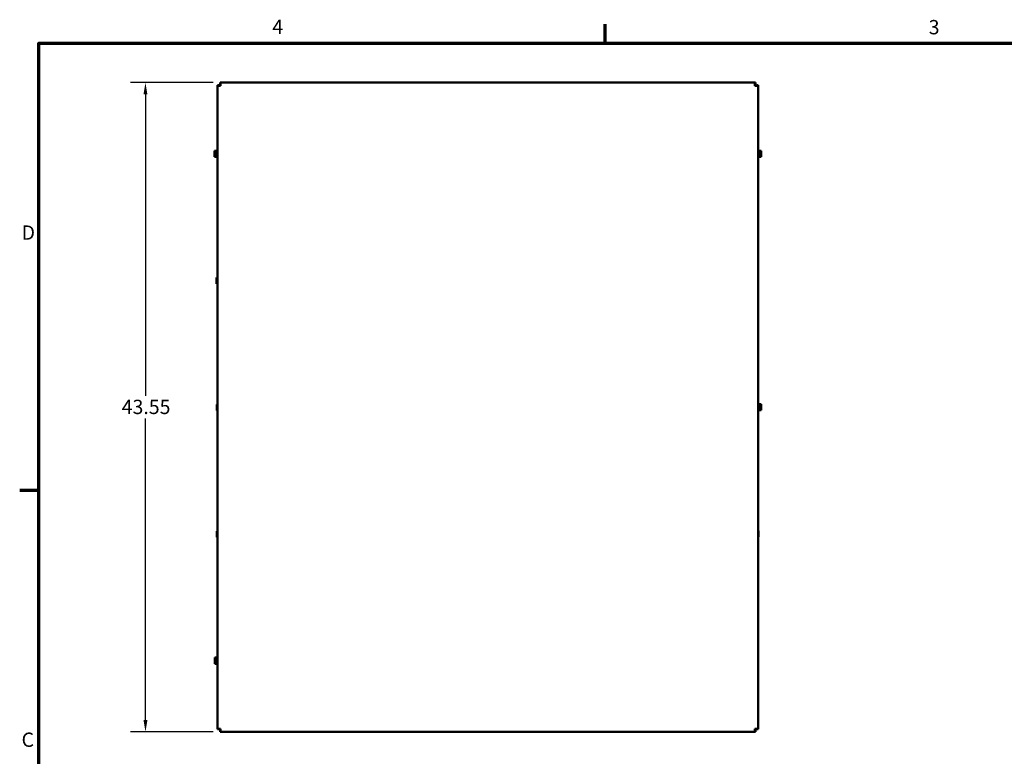
# Model space of a CAD drawing. Units: inches. Extents: x 4 to 172, y 2 to 134.
# Drawn here: x 5 to 71, y 84 to 134 of the extents above; entities that cross this region are included whole.
import ezdxf

# ---------------------------------------------------------------- set-up
doc = ezdxf.new("R2010")
doc.units = ezdxf.units.IN
doc.header["$LTSCALE"] = 8
doc.header["$MEASUREMENT"] = 0
doc.layers.get('0').update_dxf_attribs({"lineweight": 25})
for name, color, linetype, lineweight in [('Border (ANSI)', 7, 'Continuous', 70), ('Dimension (ANSI)', 7, 'Continuous', 25), ('Visible (ANSI)', 7, 'Continuous', 50)]:
    doc.layers.add(name, color=color, linetype=linetype, lineweight=lineweight)
doc.styles.add('Note Text (ANSI)', font='tahoma.ttf')
doc.dimstyles.new('Default (ANSI)', dxfattribs={"dimscale": 8, "dimtxt": 0.12, "dimasz": 0.098425, "dimexe": 0.125, "dimexo": 0.0625, "dimgap": 0.031496, "dimtad": 0, "dimtih": 1, "dimtoh": 1, "dimrnd": 1e-08, "dimzin": 0, "dimdsep": 46, "dimtxsty": 'Note Text (ANSI)', "dimcen": 0.09, "dimdle": 0.393701, "dimclrd": 256, "dimclre": 256, "dimclrt": 256, "dimadec": 0, "dimazin": 1, "dimtfac": 1, "dimtofl": 0, "dimtmove": 0, "dimatfit": 3, "dimfxl": 1, "dimtolj": 1, "dimtzin": 4, "dimlwd": -1, "dimlwe": -1, "dimarcsym": 0})

# ---------------------------------------------------------------- blocks, each defined once
blk = doc.blocks.new('Borders Default Border')
at = {"layer": 'Border (ANSI)'}
for p, q in [((5.5, 16.5), (5.5, 16.66)), ((0.75, 12.75), (0.59, 12.75))]:
    blk.add_line(p, q, dxfattribs=at)
at = {"layer": 'Border (ANSI)', "flags": 128}
blk.add_lwpolyline([(0.75, 0.5), (0.75, 16.5), (21.25, 16.5), (21.25, 0.5), (0.75, 0.5)], dxfattribs=at)
at = {"layer": 'Border (ANSI)', "char_height": 0.12, "attachment_point": 7, "style": 'Note Text (ANSI)'}
for s, insert in [('4', (2.7081, 16.54)), ('3', (8.2127, 16.5375)), ('D', (0.606, 14.815)), ('C', (0.6057, 10.5629))]:
    blk.add_mtext(s, dxfattribs=dict(at, insert=insert))
blk = doc.blocks.new('*D33')
at = {"layer": 'Defpoints', "color": 0, "transparency": 16777216}
for p in [(18.196, 129.362), (13.157, 85.812), (18.196, 85.812)]:
    blk.add_point(p, dxfattribs=at)
at = {"layer": 'Dimension (ANSI)', "transparency": 16777216}
for p, q in [((17.696, 129.362), (12.157, 129.362)), ((13.157, 128.574), (13.157, 108.339)), ((13.157, 86.599), (13.157, 106.835)), ((17.696, 85.812), (12.157, 85.812))]:
    blk.add_line(p, q, dxfattribs=at)
for points in [[(13.026, 128.574), (13.288, 128.574), (13.157, 129.362)], [(13.026, 86.599), (13.288, 86.599), (13.157, 85.812)]]:
    blk.add_solid(points, dxfattribs=at)
at = {"layer": 'Dimension (ANSI)', "transparency": 16777216, "insert": (11.563, 108.087), "char_height": 0.96, "attachment_point": 1, "style": 'Note Text (ANSI)'}
blk.add_mtext('\\A1;43.55', dxfattribs=at)

msp = doc.modelspace()

# ---------------------------------------------------------------- linework, layer by layer
at = {"layer": 'Visible (ANSI)'}
for p, q in [((17.987, 129.153), (17.987, 129.183)), ((17.987, 129.183), (18.092, 129.183)), ((17.987, 86.021), (17.987, 129.153)), ((17.987, 129.153), (18.196, 129.153)), ((18.092, 129.153), (18.092, 129.183)), ((18.196, 129.362), (18.166, 129.362)), ((18.166, 129.362), (18.166, 129.257)), ((18.166, 129.257), (18.196, 129.257)), ((18.196, 129.362), (54.048, 129.362)), ((18.196, 129.362), (18.196, 129.153)), ((54.048, 129.362), (54.048, 129.153)), ((54.048, 129.362), (54.079, 129.362)), ((54.048, 129.257), (54.079, 129.257)), ((54.257, 129.153), (54.048, 129.153)), ((54.079, 129.362), (54.079, 129.257)), ((54.257, 129.183), (54.152, 129.183)), ((54.152, 129.183), (54.152, 129.153)), ((54.257, 129.153), (54.257, 129.183)), ((54.257, 129.153), (54.257, 86.021)), ((17.782, 124.791), (17.942, 124.791)), ((17.782, 124.791), (17.782, 124.785)), ((17.782, 124.785), (17.782, 124.77)), ((17.782, 124.75), (17.782, 124.744)), ((17.782, 124.744), (17.942, 124.744)), ((17.782, 124.744), (17.782, 124.717)), ((17.782, 124.655), (17.782, 124.607)), ((17.782, 124.567), (17.782, 124.54)), ((17.782, 124.54), (17.782, 124.518)), ((17.782, 124.54), (17.942, 124.54)), ((17.782, 124.457), (17.782, 124.423)), ((17.782, 124.403), (17.782, 124.382)), ((17.782, 124.382), (17.942, 124.382)), ((17.942, 124.361), (17.942, 124.813)), ((17.957, 124.335), (17.957, 124.839)), ((54.287, 124.839), (54.287, 124.335)), ((54.302, 124.813), (54.302, 124.361)), ((54.462, 124.791), (54.302, 124.791)), ((54.462, 124.634), (54.302, 124.634)), ((54.462, 124.43), (54.302, 124.43)), ((54.462, 124.382), (54.302, 124.382)), ((54.462, 124.77), (54.462, 124.791)), ((54.462, 124.717), (54.462, 124.75)), ((54.462, 124.634), (54.462, 124.655)), ((54.462, 124.607), (54.462, 124.634)), ((54.462, 124.518), (54.462, 124.567)), ((54.462, 124.43), (54.462, 124.457)), ((54.462, 124.423), (54.462, 124.43)), ((54.462, 124.389), (54.462, 124.403)), ((54.462, 124.382), (54.462, 124.389)), ((17.917, 116.281), (17.917, 116.275)), ((17.917, 116.281), (17.987, 116.281)), ((17.917, 116.275), (17.917, 116.26)), ((17.917, 116.24), (17.917, 116.234)), ((17.917, 116.234), (17.917, 116.207)), ((17.917, 116.234), (17.987, 116.234)), ((17.917, 116.145), (17.917, 116.097)), ((17.917, 116.057), (17.917, 116.03)), ((17.917, 116.03), (17.987, 116.03)), ((17.917, 116.03), (17.917, 116.008)), ((17.917, 115.947), (17.917, 115.913)), ((17.917, 115.893), (17.917, 115.872)), ((17.917, 115.872), (17.987, 115.872)), ((17.947, 107.776), (17.947, 107.77)), ((17.947, 107.776), (17.987, 107.776)), ((17.947, 107.77), (17.947, 107.755)), ((17.947, 107.735), (17.947, 107.729)), ((17.947, 107.729), (17.947, 107.701)), ((17.947, 107.729), (17.987, 107.729)), ((54.287, 107.839), (54.287, 107.335)), ((54.302, 107.813), (54.302, 107.361)), ((54.462, 107.791), (54.302, 107.791)), ((54.462, 107.77), (54.462, 107.791)), ((54.462, 107.717), (54.462, 107.75)), ((17.947, 107.64), (17.947, 107.591)), ((17.947, 107.551), (17.947, 107.524)), ((17.947, 107.524), (17.987, 107.524)), ((17.947, 107.524), (17.947, 107.503)), ((17.947, 107.441), (17.947, 107.408)), ((17.947, 107.388), (17.947, 107.367)), ((17.947, 107.367), (17.987, 107.367)), ((54.462, 107.634), (54.302, 107.634)), ((54.462, 107.43), (54.302, 107.43)), ((54.462, 107.382), (54.302, 107.382)), ((54.462, 107.634), (54.462, 107.655)), ((54.462, 107.607), (54.462, 107.634)), ((54.462, 107.518), (54.462, 107.567)), ((54.462, 107.43), (54.462, 107.457)), ((54.462, 107.423), (54.462, 107.43)), ((54.462, 107.389), (54.462, 107.403)), ((54.462, 107.382), (54.462, 107.389)), ((17.947, 99.281), (17.947, 99.275)), ((17.947, 99.281), (17.987, 99.281)), ((17.947, 99.275), (17.947, 99.26)), ((17.947, 99.24), (17.947, 99.234)), ((17.947, 99.234), (17.947, 99.207)), ((17.947, 99.234), (17.987, 99.234)), ((17.947, 99.145), (17.947, 99.097)), ((54.286, 99.301), (54.257, 99.301)), ((54.286, 99.144), (54.257, 99.144)), ((54.286, 99.28), (54.286, 99.301)), ((54.286, 99.227), (54.286, 99.26)), ((54.286, 99.144), (54.286, 99.165)), ((54.286, 99.117), (54.286, 99.144)), ((17.947, 99.057), (17.947, 99.03)), ((17.947, 99.03), (17.987, 99.03)), ((17.947, 99.03), (17.947, 99.008)), ((17.947, 98.947), (17.947, 98.913)), ((17.947, 98.893), (17.947, 98.872)), ((17.947, 98.872), (17.987, 98.872)), ((54.286, 98.94), (54.257, 98.94)), ((54.286, 98.892), (54.257, 98.892)), ((54.286, 99.028), (54.286, 99.077)), ((54.286, 98.94), (54.286, 98.967)), ((54.286, 98.933), (54.286, 98.94)), ((54.286, 98.899), (54.286, 98.913)), ((54.286, 98.892), (54.286, 98.899)), ((17.812, 90.791), (17.812, 90.785)), ((17.812, 90.791), (17.972, 90.791)), ((17.812, 90.785), (17.812, 90.77)), ((17.812, 90.75), (17.812, 90.744)), ((17.812, 90.744), (17.812, 90.717)), ((17.812, 90.744), (17.972, 90.744)), ((17.812, 90.655), (17.812, 90.607)), ((17.812, 90.567), (17.812, 90.54)), ((17.812, 90.54), (17.972, 90.54)), ((17.812, 90.54), (17.812, 90.518)), ((17.972, 90.361), (17.972, 90.813)), ((17.812, 90.457), (17.812, 90.423)), ((17.812, 90.403), (17.812, 90.382)), ((17.812, 90.382), (17.972, 90.382)), ((17.987, 86.021), (18.196, 86.021)), ((17.987, 86.021), (17.987, 85.99)), ((17.987, 85.99), (18.092, 85.99)), ((18.092, 85.99), (18.092, 86.021)), ((18.196, 85.916), (18.166, 85.916)), ((18.166, 85.812), (18.166, 85.916)), ((18.196, 85.812), (18.196, 86.021)), ((54.257, 86.021), (54.048, 86.021)), ((54.048, 85.812), (54.048, 86.021)), ((54.079, 85.916), (54.048, 85.916)), ((54.079, 85.812), (54.079, 85.916)), ((54.152, 86.021), (54.152, 85.99)), ((54.257, 85.99), (54.152, 85.99)), ((54.257, 86.021), (54.257, 85.99)), ((18.196, 85.812), (18.166, 85.812)), ((54.048, 85.812), (18.196, 85.812)), ((54.048, 85.812), (54.079, 85.812))]:
    msp.add_line(p, q, dxfattribs=at)
for centre, start, end in [((17.972, 124.813), 120, 180), ((17.972, 124.361), 180, 240), ((17.957, 124.809), 0, 90), ((17.957, 124.365), 270, 0), ((54.287, 124.809), 90, 180), ((54.287, 124.365), 180, 270), ((54.272, 124.813), 0, 60), ((54.272, 124.361), 300, 0), ((54.287, 107.809), 90, 180), ((54.272, 107.813), 0, 60), ((54.287, 107.365), 180, 270), ((54.272, 107.361), 300, 0), ((18.002, 90.813), 120, 180), ((18.002, 90.361), 180, 240)]:
    msp.add_arc(centre, 0.03, start, end, dxfattribs=at)
for points, knots in [([(17.782, 124.75), (17.782, 124.752), (17.783, 124.754), (17.785, 124.76), (17.787, 124.764), (17.787, 124.768), (17.787, 124.771), (17.785, 124.776), (17.783, 124.781), (17.782, 124.783), (17.782, 124.785)], [-0.1870986, -0.1870986, -0.1870986, -0.1870986, -0.1282749, -0.1282749, 0, 0, 0, 0.1282749, 0.1282749, 0.1870986, 0.1870986, 0.1870986, 0.1870986]), ([(17.782, 124.567), (17.782, 124.574), (17.783, 124.583), (17.785, 124.607), (17.787, 124.626), (17.787, 124.642), (17.787, 124.658), (17.785, 124.677), (17.783, 124.7), (17.782, 124.709), (17.782, 124.717)], [-0.1870986, -0.1870986, -0.1870986, -0.1870986, -0.1282749, -0.1282749, 0, 0, 0, 0.1282749, 0.1282749, 0.1870986, 0.1870986, 0.1870986, 0.1870986]), ([(17.784, 124.682), (17.784, 124.679), (17.784, 124.676), (17.783, 124.668), (17.782, 124.661), (17.782, 124.655)], [0.09948687, 0.09948687, 0.09948687, 0.09948687, 0.12827492, 0.12827492, 0.1870986, 0.1870986, 0.1870986, 0.1870986]), ([(17.782, 124.403), (17.782, 124.409), (17.783, 124.416), (17.785, 124.434), (17.787, 124.449), (17.787, 124.461), (17.787, 124.473), (17.785, 124.488), (17.783, 124.506), (17.782, 124.513), (17.782, 124.518)], [-0.1870986, -0.1870986, -0.1870986, -0.1870986, -0.1282749, -0.1282749, 0, 0, 0, 0.1282749, 0.1282749, 0.1870986, 0.1870986, 0.1870986, 0.1870986]), ([(17.784, 124.492), (17.784, 124.488), (17.784, 124.484), (17.783, 124.473), (17.782, 124.464), (17.782, 124.457)], [0.09948687, 0.09948687, 0.09948687, 0.09948687, 0.12827492, 0.12827492, 0.1870986, 0.1870986, 0.1870986, 0.1870986]), ([(54.462, 124.77), (54.462, 124.765), (54.462, 124.758), (54.46, 124.74), (54.458, 124.725), (54.458, 124.713), (54.458, 124.7), (54.46, 124.686), (54.462, 124.668), (54.462, 124.661), (54.462, 124.655)], [-0.1870986, -0.1870986, -0.1870986, -0.1870986, -0.1282749, -0.1282749, 0, 0, 0, 0.1282749, 0.1282749, 0.1870986, 0.1870986, 0.1870986, 0.1870986]), ([(54.462, 124.607), (54.462, 124.599), (54.462, 124.591), (54.46, 124.567), (54.458, 124.548), (54.458, 124.532), (54.458, 124.516), (54.46, 124.497), (54.462, 124.473), (54.462, 124.464), (54.462, 124.457)], [-0.1870986, -0.1870986, -0.1870986, -0.1870986, -0.1282749, -0.1282749, 0, 0, 0, 0.1282749, 0.1282749, 0.1870986, 0.1870986, 0.1870986, 0.1870986]), ([(54.462, 124.423), (54.462, 124.422), (54.462, 124.419), (54.46, 124.414), (54.458, 124.41), (54.458, 124.406), (54.458, 124.402), (54.46, 124.398), (54.462, 124.392), (54.462, 124.39), (54.462, 124.389)], [-0.1870986, -0.1870986, -0.1870986, -0.1870986, -0.1282749, -0.1282749, 0, 0, 0, 0.1282749, 0.1282749, 0.1870986, 0.1870986, 0.1870986, 0.1870986]), ([(54.46, 124.682), (54.46, 124.686), (54.461, 124.69), (54.462, 124.7), (54.462, 124.709), (54.462, 124.717)], [0.09948687, 0.09948687, 0.09948687, 0.09948687, 0.12827492, 0.12827492, 0.1870986, 0.1870986, 0.1870986, 0.1870986]), ([(54.46, 124.492), (54.46, 124.495), (54.461, 124.498), (54.462, 124.506), (54.462, 124.513), (54.462, 124.518)], [0.09948687, 0.09948687, 0.09948687, 0.09948687, 0.12827492, 0.12827492, 0.1870986, 0.1870986, 0.1870986, 0.1870986]), ([(17.917, 116.24), (17.917, 116.242), (17.917, 116.244), (17.919, 116.25), (17.921, 116.254), (17.921, 116.258), (17.921, 116.261), (17.919, 116.266), (17.917, 116.271), (17.917, 116.273), (17.917, 116.275)], [-0.1870986, -0.1870986, -0.1870986, -0.1870986, -0.1282749, -0.1282749, 0, 0, 0, 0.1282749, 0.1282749, 0.1870986, 0.1870986, 0.1870986, 0.1870986]), ([(17.917, 116.057), (17.917, 116.064), (17.917, 116.073), (17.919, 116.097), (17.921, 116.116), (17.921, 116.132), (17.921, 116.148), (17.919, 116.167), (17.917, 116.19), (17.917, 116.199), (17.917, 116.207)], [-0.1870986, -0.1870986, -0.1870986, -0.1870986, -0.1282749, -0.1282749, 0, 0, 0, 0.1282749, 0.1282749, 0.1870986, 0.1870986, 0.1870986, 0.1870986]), ([(17.919, 116.172), (17.918, 116.169), (17.918, 116.166), (17.917, 116.158), (17.917, 116.151), (17.917, 116.145)], [0.09948687, 0.09948687, 0.09948687, 0.09948687, 0.12827492, 0.12827492, 0.1870986, 0.1870986, 0.1870986, 0.1870986]), ([(17.917, 115.893), (17.917, 115.899), (17.917, 115.906), (17.919, 115.924), (17.921, 115.939), (17.921, 115.951), (17.921, 115.963), (17.919, 115.978), (17.917, 115.996), (17.917, 116.003), (17.917, 116.008)], [-0.1870986, -0.1870986, -0.1870986, -0.1870986, -0.1282749, -0.1282749, 0, 0, 0, 0.1282749, 0.1282749, 0.1870986, 0.1870986, 0.1870986, 0.1870986]), ([(17.919, 115.982), (17.918, 115.978), (17.918, 115.974), (17.917, 115.963), (17.917, 115.954), (17.917, 115.947)], [0.09948687, 0.09948687, 0.09948687, 0.09948687, 0.12827492, 0.12827492, 0.1870986, 0.1870986, 0.1870986, 0.1870986]), ([(17.947, 107.735), (17.947, 107.737), (17.947, 107.739), (17.949, 107.744), (17.951, 107.749), (17.951, 107.752), (17.951, 107.756), (17.949, 107.76), (17.947, 107.766), (17.947, 107.768), (17.947, 107.77)], [-0.1870986, -0.1870986, -0.1870986, -0.1870986, -0.1282749, -0.1282749, 0, 0, 0, 0.1282749, 0.1282749, 0.1870986, 0.1870986, 0.1870986, 0.1870986]), ([(17.947, 107.551), (17.947, 107.559), (17.947, 107.568), (17.949, 107.591), (17.951, 107.61), (17.951, 107.626), (17.951, 107.642), (17.949, 107.662), (17.947, 107.685), (17.947, 107.694), (17.947, 107.701)], [-0.1870986, -0.1870986, -0.1870986, -0.1870986, -0.1282749, -0.1282749, 0, 0, 0, 0.1282749, 0.1282749, 0.1870986, 0.1870986, 0.1870986, 0.1870986]), ([(54.462, 107.77), (54.462, 107.765), (54.462, 107.758), (54.46, 107.74), (54.458, 107.725), (54.458, 107.713), (54.458, 107.7), (54.46, 107.686), (54.462, 107.668), (54.462, 107.661), (54.462, 107.655)], [-0.1870986, -0.1870986, -0.1870986, -0.1870986, -0.1282749, -0.1282749, 0, 0, 0, 0.1282749, 0.1282749, 0.1870986, 0.1870986, 0.1870986, 0.1870986]), ([(54.46, 107.682), (54.46, 107.686), (54.461, 107.69), (54.462, 107.7), (54.462, 107.709), (54.462, 107.717)], [0.09948687, 0.09948687, 0.09948687, 0.09948687, 0.12827492, 0.12827492, 0.1870986, 0.1870986, 0.1870986, 0.1870986]), ([(17.949, 107.666), (17.948, 107.663), (17.948, 107.661), (17.947, 107.652), (17.947, 107.645), (17.947, 107.64)], [0.09948687, 0.09948687, 0.09948687, 0.09948687, 0.12827492, 0.12827492, 0.1870986, 0.1870986, 0.1870986, 0.1870986]), ([(17.947, 107.388), (17.947, 107.394), (17.947, 107.4), (17.949, 107.418), (17.951, 107.433), (17.951, 107.445), (17.951, 107.458), (17.949, 107.473), (17.947, 107.49), (17.947, 107.497), (17.947, 107.503)], [-0.1870986, -0.1870986, -0.1870986, -0.1870986, -0.1282749, -0.1282749, 0, 0, 0, 0.1282749, 0.1282749, 0.1870986, 0.1870986, 0.1870986, 0.1870986]), ([(17.949, 107.476), (17.948, 107.472), (17.948, 107.469), (17.947, 107.458), (17.947, 107.449), (17.947, 107.441)], [0.09948687, 0.09948687, 0.09948687, 0.09948687, 0.12827492, 0.12827492, 0.1870986, 0.1870986, 0.1870986, 0.1870986]), ([(54.462, 107.607), (54.462, 107.599), (54.462, 107.591), (54.46, 107.567), (54.458, 107.548), (54.458, 107.532), (54.458, 107.516), (54.46, 107.497), (54.462, 107.473), (54.462, 107.464), (54.462, 107.457)], [-0.1870986, -0.1870986, -0.1870986, -0.1870986, -0.1282749, -0.1282749, 0, 0, 0, 0.1282749, 0.1282749, 0.1870986, 0.1870986, 0.1870986, 0.1870986]), ([(54.462, 107.423), (54.462, 107.422), (54.462, 107.419), (54.46, 107.414), (54.458, 107.41), (54.458, 107.406), (54.458, 107.402), (54.46, 107.398), (54.462, 107.392), (54.462, 107.39), (54.462, 107.389)], [-0.1870986, -0.1870986, -0.1870986, -0.1870986, -0.1282749, -0.1282749, 0, 0, 0, 0.1282749, 0.1282749, 0.1870986, 0.1870986, 0.1870986, 0.1870986]), ([(54.46, 107.492), (54.46, 107.495), (54.461, 107.498), (54.462, 107.506), (54.462, 107.513), (54.462, 107.518)], [0.09948687, 0.09948687, 0.09948687, 0.09948687, 0.12827492, 0.12827492, 0.1870986, 0.1870986, 0.1870986, 0.1870986]), ([(17.947, 99.24), (17.947, 99.242), (17.947, 99.244), (17.949, 99.25), (17.951, 99.254), (17.951, 99.258), (17.951, 99.261), (17.949, 99.266), (17.947, 99.271), (17.947, 99.273), (17.947, 99.275)], [-0.1870986, -0.1870986, -0.1870986, -0.1870986, -0.1282749, -0.1282749, 0, 0, 0, 0.1282749, 0.1282749, 0.1870986, 0.1870986, 0.1870986, 0.1870986]), ([(17.947, 99.057), (17.947, 99.064), (17.947, 99.073), (17.949, 99.097), (17.951, 99.116), (17.951, 99.132), (17.951, 99.148), (17.949, 99.167), (17.947, 99.19), (17.947, 99.199), (17.947, 99.207)], [-0.1870986, -0.1870986, -0.1870986, -0.1870986, -0.1282749, -0.1282749, 0, 0, 0, 0.1282749, 0.1282749, 0.1870986, 0.1870986, 0.1870986, 0.1870986]), ([(17.949, 99.172), (17.948, 99.169), (17.948, 99.166), (17.947, 99.158), (17.947, 99.151), (17.947, 99.145)], [0.09948687, 0.09948687, 0.09948687, 0.09948687, 0.12827492, 0.12827492, 0.1870986, 0.1870986, 0.1870986, 0.1870986]), ([(54.286, 99.28), (54.286, 99.275), (54.285, 99.268), (54.283, 99.25), (54.281, 99.235), (54.281, 99.223), (54.281, 99.21), (54.283, 99.196), (54.285, 99.178), (54.286, 99.171), (54.286, 99.165)], [-0.1870986, -0.1870986, -0.1870986, -0.1870986, -0.1282749, -0.1282749, 0, 0, 0, 0.1282749, 0.1282749, 0.1870986, 0.1870986, 0.1870986, 0.1870986]), ([(54.286, 99.117), (54.286, 99.109), (54.285, 99.101), (54.283, 99.077), (54.281, 99.058), (54.281, 99.042), (54.281, 99.026), (54.283, 99.007), (54.285, 98.983), (54.286, 98.974), (54.286, 98.967)], [-0.1870986, -0.1870986, -0.1870986, -0.1870986, -0.1282749, -0.1282749, 0, 0, 0, 0.1282749, 0.1282749, 0.1870986, 0.1870986, 0.1870986, 0.1870986]), ([(54.284, 99.192), (54.284, 99.196), (54.284, 99.2), (54.285, 99.21), (54.286, 99.219), (54.286, 99.227)], [0.09948687, 0.09948687, 0.09948687, 0.09948687, 0.12827492, 0.12827492, 0.1870986, 0.1870986, 0.1870986, 0.1870986]), ([(17.947, 98.893), (17.947, 98.899), (17.947, 98.906), (17.949, 98.924), (17.951, 98.939), (17.951, 98.951), (17.951, 98.963), (17.949, 98.978), (17.947, 98.996), (17.947, 99.003), (17.947, 99.008)], [-0.1870986, -0.1870986, -0.1870986, -0.1870986, -0.1282749, -0.1282749, 0, 0, 0, 0.1282749, 0.1282749, 0.1870986, 0.1870986, 0.1870986, 0.1870986]), ([(17.949, 98.982), (17.948, 98.978), (17.948, 98.974), (17.947, 98.963), (17.947, 98.954), (17.947, 98.947)], [0.09948687, 0.09948687, 0.09948687, 0.09948687, 0.12827492, 0.12827492, 0.1870986, 0.1870986, 0.1870986, 0.1870986]), ([(54.286, 98.933), (54.286, 98.932), (54.285, 98.929), (54.283, 98.924), (54.281, 98.92), (54.281, 98.916), (54.281, 98.912), (54.283, 98.908), (54.285, 98.902), (54.286, 98.9), (54.286, 98.899)], [-0.1870986, -0.1870986, -0.1870986, -0.1870986, -0.1282749, -0.1282749, 0, 0, 0, 0.1282749, 0.1282749, 0.1870986, 0.1870986, 0.1870986, 0.1870986]), ([(54.284, 99.002), (54.284, 99.005), (54.284, 99.008), (54.285, 99.016), (54.286, 99.023), (54.286, 99.028)], [0.09948687, 0.09948687, 0.09948687, 0.09948687, 0.12827492, 0.12827492, 0.1870986, 0.1870986, 0.1870986, 0.1870986]), ([(17.812, 90.75), (17.812, 90.752), (17.813, 90.754), (17.815, 90.76), (17.817, 90.764), (17.817, 90.768), (17.817, 90.771), (17.815, 90.776), (17.813, 90.781), (17.812, 90.783), (17.812, 90.785)], [-0.1870986, -0.1870986, -0.1870986, -0.1870986, -0.1282749, -0.1282749, 0, 0, 0, 0.1282749, 0.1282749, 0.1870986, 0.1870986, 0.1870986, 0.1870986]), ([(17.812, 90.567), (17.812, 90.574), (17.813, 90.583), (17.815, 90.607), (17.817, 90.626), (17.817, 90.642), (17.817, 90.658), (17.815, 90.677), (17.813, 90.7), (17.812, 90.709), (17.812, 90.717)], [-0.1870986, -0.1870986, -0.1870986, -0.1870986, -0.1282749, -0.1282749, 0, 0, 0, 0.1282749, 0.1282749, 0.1870986, 0.1870986, 0.1870986, 0.1870986]), ([(17.814, 90.682), (17.814, 90.679), (17.814, 90.676), (17.813, 90.668), (17.812, 90.661), (17.812, 90.655)], [0.09948687, 0.09948687, 0.09948687, 0.09948687, 0.12827492, 0.12827492, 0.1870986, 0.1870986, 0.1870986, 0.1870986]), ([(17.812, 90.403), (17.812, 90.409), (17.813, 90.416), (17.815, 90.434), (17.817, 90.449), (17.817, 90.461), (17.817, 90.473), (17.815, 90.488), (17.813, 90.506), (17.812, 90.513), (17.812, 90.518)], [-0.1870986, -0.1870986, -0.1870986, -0.1870986, -0.1282749, -0.1282749, 0, 0, 0, 0.1282749, 0.1282749, 0.1870986, 0.1870986, 0.1870986, 0.1870986]), ([(17.814, 90.492), (17.814, 90.488), (17.814, 90.484), (17.813, 90.473), (17.812, 90.464), (17.812, 90.457)], [0.09948687, 0.09948687, 0.09948687, 0.09948687, 0.12827492, 0.12827492, 0.1870986, 0.1870986, 0.1870986, 0.1870986])]:
    msp.add_open_spline(points, degree=3, knots=knots, dxfattribs=at)
for points in [[(17.782, 124.77), (17.782, 124.766), (17.782, 124.76), (17.783, 124.755)], [(17.782, 124.607), (17.782, 124.601), (17.782, 124.593), (17.783, 124.587)], [(17.782, 124.423), (17.782, 124.422), (17.782, 124.42), (17.783, 124.419)], [(54.462, 124.75), (54.462, 124.752), (54.462, 124.754), (54.461, 124.755)], [(54.462, 124.567), (54.462, 124.573), (54.462, 124.58), (54.461, 124.587)], [(54.462, 124.403), (54.462, 124.408), (54.462, 124.414), (54.461, 124.419)], [(17.917, 116.26), (17.917, 116.256), (17.917, 116.25), (17.918, 116.245)], [(17.917, 116.097), (17.917, 116.091), (17.917, 116.083), (17.918, 116.077)], [(17.917, 115.913), (17.917, 115.912), (17.917, 115.91), (17.918, 115.909)], [(17.947, 107.755), (17.947, 107.75), (17.947, 107.745), (17.948, 107.74)], [(54.462, 107.75), (54.462, 107.752), (54.462, 107.754), (54.461, 107.755)], [(17.947, 107.591), (17.947, 107.585), (17.947, 107.578), (17.948, 107.571)], [(17.947, 107.408), (17.947, 107.406), (17.947, 107.405), (17.948, 107.403)], [(54.462, 107.567), (54.462, 107.573), (54.462, 107.58), (54.461, 107.587)], [(54.462, 107.403), (54.462, 107.408), (54.462, 107.414), (54.461, 107.419)], [(17.947, 99.26), (17.947, 99.256), (17.947, 99.25), (17.948, 99.245)], [(17.947, 99.097), (17.947, 99.091), (17.947, 99.083), (17.948, 99.077)], [(54.286, 99.26), (54.286, 99.262), (54.285, 99.264), (54.285, 99.265)], [(54.286, 99.077), (54.286, 99.083), (54.285, 99.09), (54.285, 99.097)], [(17.947, 98.913), (17.947, 98.912), (17.947, 98.91), (17.948, 98.909)], [(54.286, 98.913), (54.286, 98.918), (54.285, 98.924), (54.285, 98.929)], [(17.812, 90.77), (17.812, 90.766), (17.812, 90.76), (17.813, 90.755)], [(17.812, 90.607), (17.812, 90.601), (17.812, 90.593), (17.813, 90.587)], [(17.812, 90.423), (17.812, 90.422), (17.812, 90.42), (17.813, 90.419)]]:
    msp.add_open_spline(points, degree=3, dxfattribs=at)

# ---------------------------------------------------------------- block references
at = {"xscale": 8, "yscale": 8, "zscale": 8}
msp.add_blockref('Borders Default Border', (0, 0), dxfattribs=at)

# ---------------------------------------------------------------- dimensions: what is measured, and where the dimension line sits
at = {"layer": 'Dimension (ANSI)'}
dim = msp.add_linear_dim(base=(13.157, 85.812), p1=(18.196, 129.362), p2=(18.196, 85.812), angle=90, dimstyle='Default (ANSI)', override={"dimgap": 0.031496, "dimdec": 2, "dimtol": 0, "dimlim": 0, "dimtp": 0, "dimtm": 0, "dimtdec": 2, "dimatfit": 1}, dxfattribs=at)
dim.commit()
dim.dimension.update_dxf_attribs({"geometry": '*D33', "text_midpoint": (13.157, 107.587), "dimtype": 160})

doc.saveas('drawing.dxf')
